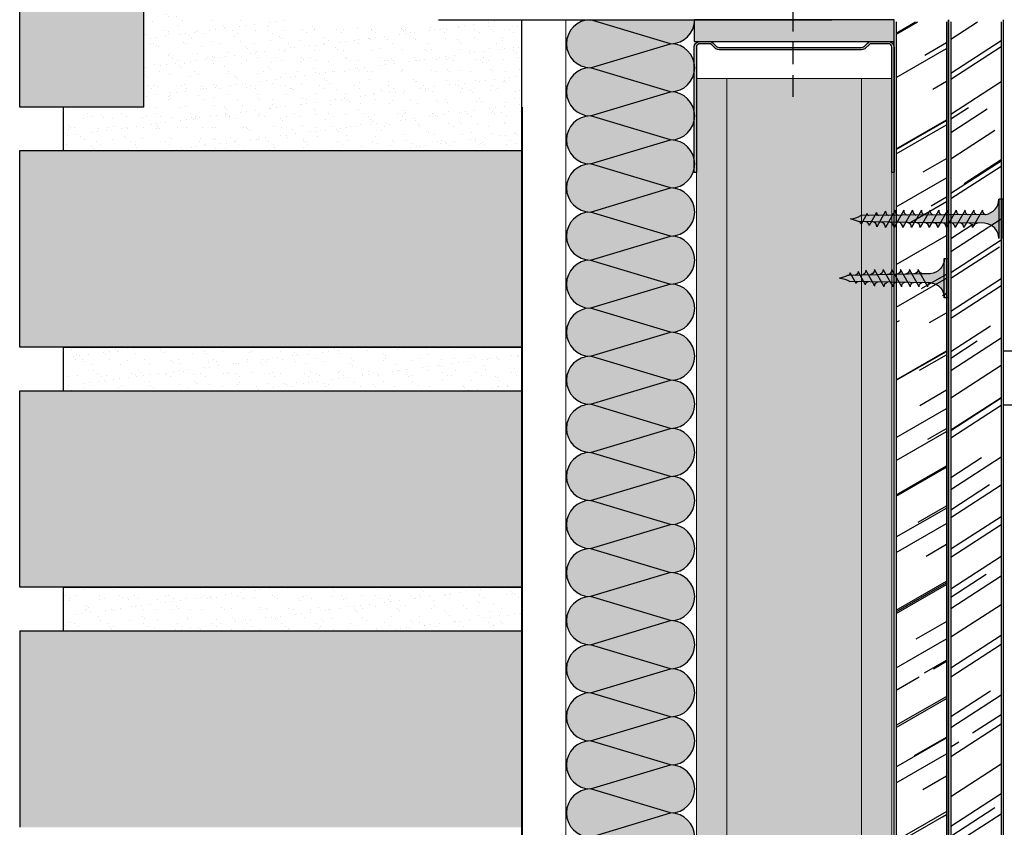
# Model space of a CAD drawing. Units: millimetres. Extents: x 1504 to 2113, y 917 to 2119.
# Drawn here: x 1551 to 1777, y 1183 to 1368 of the extents above; entities that cross this region are included whole.
import ezdxf

# ---------------------------------------------------------------- set-up
doc = ezdxf.new("R2010")
doc.units = ezdxf.units.MM
doc.linetypes.add('TRAZOS', pattern=[0.75, 0.5, -0.25])
doc.layers.add('Aislamiento', color=7, linetype='Continuous', lineweight=9, true_color=0xa7a8aa)
for name, color, linetype in [('Banda Estanca', 253, 'Continuous'), ('Elementos cerámicos', 31, 'Continuous'), ('Montante', 7, 'Continuous'), ('Placas', 5, 'Continuous'), ('Tornillos', 1, 'Continuous')]:
    doc.layers.add(name, color=color, linetype=linetype)
for name, color, linetype, lineweight in [('Cerámica', 31, 'Continuous', 0), ('Mortero', 251, 'Continuous', 0), ('Perfilería', 252, 'Continuous', 0)]:
    doc.layers.add(name, color=color, linetype=linetype, lineweight=lineweight)
pattern_1 = [(37.49999999999999, (312.7716447413891, -941.2805213425635), (-0.1600587828608741, 4.895834680205889), [0, -3.862142886956535, 0, -4.319501913043494, 0, -4.128935652173927]), (7.499999999999996, (312.7716447413891, -941.2805213425635), (4.49679639062574, 7.170744310381194), [0, -2.083524452173919, 0, -3.481010365217402, 0, -1.333963826086961]), (327.5, (309.6463580631294, -941.2805213425635), (7.912674980224142, 0.01437684568868668), [0, -1.270441739130439, 0, -4.57359026086958, 0, -5.971076173913064]), (317.5, (309.6463580631294, -941.2805213425635), (7.638220373253336, 2.230068638913933), [0, -0.6352208695652194, 0, -2.998242504347835, 0, -3.430192695652184])]

# ---------------------------------------------------------------- blocks, each defined once
blk = doc.blocks.new('R48')
blk.add_lwpolyline([(652.4419135704516, 1320.662498154139), (652.4419135704516, 1291.962498154139, 0.414213562373095), (653.7419135704515, 1290.662498154139), (655.8813039050101, 1290.662498154139, 0.1989123673796192), (656.800542720553, 1291.043259338597), (657.5754669610443, 1291.818183579089, -0.198912367379721), (658.1411523859937, 1292.052498154139), (690.8012375488539, 1292.05249815414, -0.1989123673796733), (691.3669229738031, 1291.818183579089), (692.1418472142952, 1291.043259338597, 0.1989123673796423), (693.0610860298376, 1290.662498154139), (696.9419135704514, 1290.662498154139, 0.4142135623731205), (698.2419135704515, 1291.962498154139), (698.2419135704515, 1320.662498154139), (697.7419135704515, 1320.662498154139), (697.7419135704513, 1291.962498154139, -0.414213562373095), (696.9419135704514, 1291.162498154139), (693.0610860298377, 1291.162498154139, -0.1989123673796423), (692.4954006048885, 1291.39681272919), (691.7204763643964, 1292.171736969682, 0.1989123673796569), (690.8012375488539, 1292.55249815414), (658.1411523859937, 1292.552498154139, 0.1989123673797062), (657.2219135704515, 1292.171736969682), (656.4469893299594, 1291.39681272919, -0.1989123673796536), (655.8813039050101, 1291.162498154139), (653.7419135704515, 1291.162498154139, -0.414213562373095), (652.9419135704516, 1291.962498154139), (652.9419135704516, 1320.662498154139)], format="xyb", close=True)
blk = doc.blocks.new('A$C1F0179A0')
h = blk.add_hatch(color=254)
h.paths.add_polyline_path([(0.9999994384668298, 9.000000010527856), (-5.615333975583781e-07, 9.000000010527856), (-5.615333975583781e-07, 4.50000001052787), (0.9999994384668298, 4.50000001052787)])
h.paths.add_polyline_path([(0.9999994384668298, 4.500000010527856), (-5.615333975583781e-07, 4.500000010527856), (-5.615333975583781e-07, 1.052785592037253e-08), (0.9999994384666024, 1.052785592037253e-08)])
h.paths.add_polyline_path([(6.434872799227378, 5.495330429657457), (5.857655138757764, 5.508894561120329), (4.250634763509197, 5.508894561120314, -0.3934789996797704), (0.9999994384668298, 9.000000010527856), (0.9999994384668298, 4.50000001052787), (5.874999438467057, 4.50000001052787)])
h.paths.add_polyline_path([(5.87499943846683, 4.500000010527856), (0.9999994384668298, 4.500000010527856), (0.9999994384668298, 1.052785592037253e-08, -0.3723240859704599), (3.993909112452229, 3.463217096116736, -0.07300346206432795), (4.124618699589519, 3.463133121702413), (5.301748829610233, 3.480887817004444)])
h.paths.add_polyline_path([(5.301748829610233, 3.480887817004458), (4.124618699589064, 3.463133121702413, -0.07300346206423955), (4.249790144464669, 3.425488565535346, -0.3299488757673471), (4.749999438467285, 2.500000010528311)], flags=17)
h.paths.add_polyline_path([(7.874999438467057, 4.500000010527856), (5.87499943846683, 4.500000010527856), (5.301748829610233, 3.480887817004444), (7.318862439737813, 3.511312012787073)])
h.paths.add_polyline_path([(7.318862439738041, 3.511312012787101), (6.046334351193764, 3.492118426709254, -0.3987215467502288), (6.749999438467057, 2.500000010527856)])
h.paths.add_polyline_path([(8.408781128659712, 5.44894523753733), (6.434872799227378, 5.495330429657471), (5.87499943846683, 4.50000001052787), (7.87499943846683, 4.50000001052787)])
h.paths.add_polyline_path([(6.999999438467057, 6.500000010527856), (6.434872799227378, 5.495330429657457), (7.999025965233614, 5.458574140609628, -0.4059140677378604)])
h.paths.add_polyline_path([(6.729230675881809, 6.018633321487684, -0.2709549842725493), (5.857655138757309, 5.508894561120329), (6.434872799227378, 5.495330429657486)])
h.paths.add_polyline_path([(8.999999438467057, 6.500000010527856), (8.408781128659712, 5.448945237537316), (9.997922153506806, 5.411601754740062, -0.3967027397307901)])
h.paths.add_polyline_path([(10.3826894580925, 5.402560045417189), (8.408781128659712, 5.44894523753733), (7.87499943846683, 4.500000010527856), (9.874999438467057, 4.500000010527842)])
h.paths.add_polyline_path([(9.874999438467285, 4.50000001052787), (7.87499943846683, 4.50000001052787), (7.318862439738041, 3.511312012787087), (9.335976049865394, 3.541736208569731)])
h.paths.add_polyline_path([(9.335976049865394, 3.541736208569759), (7.999673935916007, 3.521580716615588, -0.408487105138493), (8.74999943846683, 2.500000010527344)])
h.paths.add_polyline_path([(11.35308965999343, 3.572160404352374), (9.999219043495032, 3.551739926054125, -0.4006807254679698), (10.74999943846706, 2.500000010527856)])
h.paths.add_polyline_path([(11.87499943846706, 4.500000010527856), (9.874999438467057, 4.500000010527856), (9.335976049865621, 3.541736208569716), (11.3530896599932, 3.572160404352346)])
h.paths.add_polyline_path([(12.35659778752483, 5.356174853297048), (10.38268945809227, 5.402560045417175), (9.874999438467057, 4.500000010527856), (11.87499943846706, 4.500000010527856)])
h.paths.add_polyline_path([(10.99999943846706, 6.500000010527856), (10.38268945809227, 5.402560045417189), (11.99681834179205, 5.364629368870212, -0.3877158194936107)])
h.paths.add_polyline_path([(12.99999943846706, 6.500000010527856), (12.35659778752461, 5.356174853297048), (13.99571453007502, 5.317656983000418, -0.3789626208134799)])
h.paths.add_polyline_path([(14.33050611695762, 5.309789661176893), (12.35659778752461, 5.356174853297048), (11.87499943846706, 4.50000001052787), (13.87499943846706, 4.50000001052787)])
h.paths.add_polyline_path([(13.87499943846728, 4.500000010527856), (11.87499943846706, 4.500000010527842), (11.3530896599932, 3.572160404352388), (13.37020327012101, 3.602584600135032)])
h.paths.add_polyline_path([(13.37020327012101, 3.602584600135017), (11.99876415107451, 3.581899135492691, -0.3930991357937724), (12.74999943846706, 2.500000010527842)])
h.paths.add_polyline_path([(15.38731688024882, 3.633008795917647), (13.99830925865376, 3.612058344931242, -0.3857373195837792), (14.74999943846706, 2.500000010527827)])
h.paths.add_polyline_path([(15.87499943846706, 4.500000010527856), (13.87499943846706, 4.500000010527856), (13.37020327012124, 3.602584600135003), (15.38731688024882, 3.633008795917647)])
h.paths.add_polyline_path([(16.3044144463895, 5.263404469056766), (14.33050611695694, 5.309789661176907), (13.87499943846706, 4.500000010527856), (15.87499943846683, 4.50000001052787)])
h.paths.add_polyline_path([(14.99999943846706, 6.500000010527856), (14.33050611695694, 5.309789661176907), (15.99461071835867, 5.270684597130582, -0.3704492018519223)])
h.paths.add_polyline_path([(16.9999994384666, 6.500000010527856), (16.3044144463895, 5.263404469056795), (17.99350690664073, 5.223712211260832, -0.3621788864696073)])
h.paths.add_polyline_path([(18.35546945388296, 5.215206394631039), (16.30441444638927, 5.26340446905678), (15.8749994384666, 4.50000001052787), (17.95316586282502, 4.50000001052787)])
h.paths.add_polyline_path([(17.95316586282479, 4.500000010527842), (15.87499943846683, 4.500000010527842), (15.38731688024882, 3.633008795917647), (17.48326576959039, 3.664622066999428)])
h.paths.add_polyline_path([(17.48326576959016, 3.66462206699947), (16.26346397450652, 3.646223753467041, -0.4006783352935774), (16.93989475197441, 2.69862914679338)])
h.paths.add_polyline_path([(19.88453154471108, 4.500000010527856), (17.95316586282524, 4.500000010527856), (17.48326576959016, 3.664622066999456), (19.43115777112325, 3.694002190816249)])
h.paths.add_polyline_path([(20.2616388572103, 5.170413010526786), (18.35546945388319, 5.215206394631039), (17.95316586282502, 4.500000010527856), (19.88453154471131, 4.500000010527856)])
h.paths.add_polyline_path([(18.96707736488679, 6.302509347526438), (18.35546945388319, 5.215206394631025), (19.86283636392773, 5.179784535026201, -0.3674608586307097)])
h.paths.add_polyline_path([(19.43115777112348, 3.694002190816221), (18.47132775838554, 3.679525040853534, -0.4403306524855479), (19.03734854058007, 2.993896892072527)])
h.paths.add_polyline_path([(21.89238148418917, 4.500000010527856), (19.88453154471131, 4.500000010527842), (19.43115777112325, 3.694002190816249), (20.73314331279153, 3.713640084699364, -0.05689874955572946), (20.82610578542312, 3.715042240955484), (21.45618849113066, 3.724545800646666)])
h.paths.add_polyline_path([(22.24329471710325, 5.123845757931235), (20.26163885721053, 5.170413010526786), (19.88453154471085, 4.500000010527856), (21.89238148418895, 4.50000001052787)])
h.paths.add_polyline_path([(20.73860021179826, 6.018344307571624), (20.2616388572103, 5.170413010526786), (21.49187503618782, 5.141503490938589, -0.3831579124892033)])
h.paths.add_polyline_path([(22.57689957156026, 5.71692105474358), (22.24329471710348, 5.123845757931235), (23.16336945529838, 5.102224772366867, -0.4005166232181803)])
h.paths.add_polyline_path([(23.1922751126699, 5.101545513634051, -0.01174795951680247), (23.16336945529838, 5.102224772366867), (22.24329471710348, 5.12384575793125), (21.89238148418872, 4.50000001052787), (24.9999994384666, 4.50000001052787, -0.05664934274853064)])
h.paths.add_polyline_path([(24.99999943846819, 4.500000010527856), (21.89238148418895, 4.500000010527856), (21.45618849113066, 3.724545800646666), (22.6284793198738, 3.742227504596684, -0.09790037284862241)])
h.paths.add_polyline_path([(21.45618849113066, 3.724545800646652), (20.82610578542312, 3.715042240955484, -0.4224722193137575), (21.19230460406379, 3.255418890305435)])
for p, q in [((-5.615331701847026e-07, 9.000000010527856), (-5.615331701847026e-07, 1.052785592037253e-08)), ((0.9999994384668298, 9.000000010527856), (-5.615331701847026e-07, 9.000000010527856)), ((0.9999994384668298, 1.052785592037253e-08), (0.9999994384668298, 9.000000010527856)), ((4.250634763509197, 5.508894561120314), (5.857655138757536, 5.508894561120314)), ((4.749999438467057, 2.500000010527856), (6.999999438467057, 6.500000010527856)), ((6.749999438467057, 2.500000010527856), (8.999999438467057, 6.500000010527856)), ((8.749999438467057, 2.500000010527856), (10.99999943846706, 6.500000010527856)), ((10.74999943846706, 2.500000010527856), (12.99999943846706, 6.500000010527856)), ((12.74999943846706, 2.500000010527856), (14.99999943846706, 6.500000010527856)), ((14.74999943846706, 2.500000010527856), (16.9999994384666, 6.500000010527856)), ((16.93989475197441, 2.698629146793337), (18.96707736488679, 6.302509347526438)), ((19.0373485405803, 2.993896892073053), (20.73860021179826, 6.018344307571624)), ((21.19230460406379, 3.255418890305464), (22.57689957156026, 5.71692105474358)), ((-5.615331701847026e-07, 1.052785592037253e-08), (0.9999994384668298, 1.052785592037253e-08))]:
    blk.add_line(p, q)
for points in [[(5.857655138757536, 5.508894561120314), (23.1922751126699, 5.101545513634051)], [(4.124618699589291, 3.463133121702413), (22.6284793198738, 3.742227504596684)]]:
    blk.add_lwpolyline(points)
for centre, radius, start, end in [((4.49999943846683, 9.000000010527856), 3.5, 180, 265.9143832200222), ((5.857655138757536, 6.508894561120314), 1, 270, 330.6422464572059), ((8.035238194164094, 6.493201693349988), 1.035261077416514, 179.6237493226548, 267.9954513333078), ((10.07692106439868, 6.485716910311794), 1.077016339407616, 179.2401365506647, 265.7935895660245), ((12.12044804880202, 6.478445062656192), 1.120655925866318, 178.8978921411456, 263.6662917672114), ((14.16582760674987, 6.471362730965012), 1.166179836792947, 178.5928755116873, 261.6122174237015), ((16.21306667540398, 6.464448813291455), 1.213588072187066, 178.3213208404578, 259.6297552419261), ((18.26217092921752, 6.457684307289668), 1.262880632049178, 178.0798144714425, 257.7170841043873), ((20.07565723873131, 6.268282619922758), 1.109108112663318, 178.2315895026344, 258.9372065318258), ((21.60336001708401, 5.999259202723437), 0.8649703821894293, 178.7356969352182, 262.5946158685639), ((23.1922751126699, 5.71692105474358), 0.6153755411095154, 180, 270), ((26.74230678718709, 12.75286445196025), 8.4347736416613, 245.1098109284118, 258.079022414484), ((4.49999943846683, 1.052785592037253e-08), 3.5, 98.3139567195526, 180), ((4.05897786865421, 3.017946327969526), 0.45, 64.91089109731107, 98.31395671952625), ((3.874999438467057, 2.625000010527856), 0.8838834764831844, 351.8698976458467, 64.91089109731071), ((5.874999438467057, 2.625000010527856), 0.8838834764831844, 351.8698976458467, 78.82283817049914), ((7.853940197016527, 2.628204907093789), 0.9051843236006539, 351.8575888885629, 80.73511555512955), ((9.8237415371932, 2.632635228293282), 0.9357060439389737, 351.8509450291648, 79.19104345312162), ((11.7926477671956, 2.637012533680775), 0.967106330238287, 351.8553527428909, 77.6943396028288), ((13.76065943924664, 2.641340411475198), 0.9993851824984235, 351.8695505705634, 76.24350386347317), ((16.10535554559169, 2.818130738141605), 0.8430517880442854, 351.8509447510689, 79.19057116576197), ((18.44054500278526, 3.077658821861377), 0.6026529047522075, 352.0106704329302, 87.07212924381639), ((20.78576535550224, 3.307207832338804), 0.4098246638965423, 352.740206233265, 97.37722257209252), ((25.73075314308608, -1.87679579063763), 6.418529868012995, 96.53733591468355, 118.9031753379234)]:
    blk.add_arc(centre, radius, start, end)
blk = doc.blocks.new('A$C17BC34FF')
h = blk.add_hatch(color=254)
h.paths.add_polyline_path([(0.9999994384668298, 9.000000160225127), (-5.615333975583781e-07, 9.000000160225113), (-5.615333975583781e-07, 4.500000160225099), (0.9999994384666024, 4.500000160225099)])
h.paths.add_polyline_path([(0.9999994384668298, 4.500000160225099), (-5.615331701847026e-07, 4.500000160225113), (-5.615333975583781e-07, 1.602251131771482e-07), (0.9999994384666024, 1.602251131771482e-07)])
h.paths.add_polyline_path([(6.424403280911292, 5.476718102348087), (4.25063476350897, 5.508894710817543, -0.3934789996797552), (0.9999994384668298, 9.000000160225113), (0.9999994384668298, 4.500000160225099), (5.874999438467057, 4.500000160225113)])
h.paths.add_polyline_path([(5.874999438467057, 4.500000160225113), (0.9999994384668298, 4.500000160225127), (0.9999994384668298, 1.602251131771482e-07, -0.3723240859704599), (3.993909112452229, 3.463217245813993, -0.07300346206432795), (4.124618699589519, 3.46313327139967), (5.298225683634428, 3.474624596077945)])
h.paths.add_polyline_path([(5.298225683634655, 3.474624596077959), (4.124618699589064, 3.46313327139967, -0.07300346206425341), (4.249790144464669, 3.425488715232518, -0.3299488757673323), (4.749999438467285, 2.500000160225525)], flags=17)
h.paths.add_polyline_path([(7.874999438467057, 4.500000160225099), (5.874999438467285, 4.500000160225085), (5.298225683634655, 3.474624596077973), (7.309302080443558, 3.494315968183585)])
h.paths.add_polyline_path([(8.407888286921661, 5.447358113033431), (6.42440328091152, 5.476718102348073), (5.874999438467057, 4.500000160225113), (7.874999438467057, 4.500000160225113)])
h.paths.add_polyline_path([(6.715460181766275, 5.994152592756805, -0.2602972007546268), (5.857303108348788, 5.485112446119928), (6.42440328091152, 5.476718102348073)])
h.paths.add_polyline_path([(6.999999438467057, 6.500000160225056), (6.729230675877943, 6.018633471177822, -0.006862900923431368), (6.715460181765593, 5.994152592755654), (6.42440328091152, 5.476718102348073), (7.713691376309043, 5.457633771188682, -0.3157618359119649)])
h.paths.add_polyline_path([(7.309302080443786, 3.494315968183571), (6.089841777761876, 3.482375672615376, -0.3841770194562035), (6.749999438467057, 2.500000160225184)])
h.paths.add_polyline_path([(9.874999438466602, 4.500000160225113), (7.87499943846683, 4.500000160225099), (7.309302080443558, 3.494315968183571), (9.320378477252916, 3.514007340289197)])
h.paths.add_polyline_path([(10.39137329293158, 5.417998123718803), (8.407888286921434, 5.447358113033445), (7.87499943846683, 4.500000160225099), (9.87499943846683, 4.500000160225099)])
h.paths.add_polyline_path([(8.999999438467057, 6.500000160225198), (8.407888286921661, 5.447358113033445), (9.887697125048362, 5.425453651167857, -0.3671403333514457)])
h.paths.add_polyline_path([(9.320378477252689, 3.514007340289197), (7.992731036992609, 3.501007734797966, -0.4166472332508671), (8.749999438467057, 2.500000160225326)])
h.paths.add_polyline_path([(11.87499943846706, 4.500000160225099), (9.874999438467057, 4.500000160225085), (9.32037847725337, 3.514007340289197), (11.33145487406227, 3.533698712394809)])
h.paths.add_polyline_path([(12.3748582989424, 5.388638134404147), (10.39137329293203, 5.417998123718789), (9.87499943846683, 4.500000160225085), (11.87499943846683, 4.500000160225099)])
h.paths.add_polyline_path([(10.99999943846706, 6.500000160225341), (10.39137329293203, 5.417998123718803), (11.99766488392015, 5.394221435816078, -0.3933239779813277)])
h.paths.add_polyline_path([(11.33145487406205, 3.533698712394838), (10.00491588067348, 3.520709960215711, -0.4067756395475752), (10.74999943846706, 2.500000160225326)])
h.paths.add_polyline_path([(12.99999943846706, 6.500000160225341), (12.37485829894263, 5.388638134404133), (13.99681834179341, 5.364629518567568, -0.3877158194939568)])
h.paths.add_polyline_path([(14.36135345253456, 5.36462951856754), (13.99681834179432, 5.364629518567568), (12.37485829894263, 5.388638134404147), (11.87499943846706, 4.500000160225099), (13.87499943846683, 4.500000160225099)])
h.paths.add_polyline_path([(13.87499943846683, 4.500000160225127), (11.87499943846683, 4.500000160225127), (11.3314548740625, 3.533698712394838), (13.34253127087186, 3.553390084500435)])
h.paths.add_polyline_path([(13.34253127087163, 3.553390084500435), (12.0458587291921, 3.540693768459008, -0.3859645835997613), (12.74999943846706, 2.500000160225241)])
h.paths.add_polyline_path([(15.8749994384666, 4.500000160225113), (13.87499943846683, 4.500000160225113), (13.34253127087209, 3.553390084500435), (15.35360766768122, 3.573081456606047)])
h.paths.add_polyline_path([(16.36135345253433, 5.364629518567511), (14.36135345253456, 5.364629518567583), (13.87499943846706, 4.500000160225099), (15.87499943846683, 4.500000160225085)])
h.paths.add_polyline_path([(14.99999943846706, 6.500000160225227), (14.36135345253456, 5.36462951856754), (15.99681834179319, 5.364629518567497, -0.3877158194938957)])
h.paths.add_polyline_path([(15.35360766768122, 3.57308145660609), (13.99929951113563, 3.559820803804172, -0.3986634040094447), (14.74999943846706, 2.500000160225241)])
h.paths.add_polyline_path([(17.87499943846706, 4.500000160225127), (15.87499943846683, 4.500000160225113), (15.35360766768122, 3.573081456606062), (17.3646840644908, 3.592772828711674)])
h.paths.add_polyline_path([(18.35818698307867, 5.359000239534637), (17.99681834179455, 5.364629518567455), (16.36135345253456, 5.364629518567483), (15.87499943846706, 4.500000160225113), (17.87499943846728, 4.500000160225127)])
h.paths.add_polyline_path([(16.99999943846706, 6.500000160225227), (16.36135345253433, 5.364629518567483), (17.99681834179341, 5.364629518567455, -0.3877158194939568)])
h.paths.add_polyline_path([(17.36468406449103, 3.592772828711688), (16.04547527527689, 3.579855849926275, -0.3761365769679986), (16.74999943846683, 2.500000160224587)])
h.paths.add_polyline_path([(19.87499943846706, 4.500000160225113), (17.87499943846706, 4.500000160225113), (17.36468406449103, 3.592772828711688), (19.37576046130062, 3.6124642008173)])
h.paths.add_polyline_path([(20.34081433850952, 5.328115538078308), (18.35818698307867, 5.359000239534652), (17.87499943846706, 4.500000160225113), (19.87499943846728, 4.500000160225113)])
h.paths.add_polyline_path([(18.99999943846706, 6.500000160225113), (18.35818698307867, 5.359000239534637), (19.99670513377873, 5.333475955419146, -0.381783843644513)])
h.paths.add_polyline_path([(19.37576046130016, 3.612464200817314), (17.9989160572195, 3.598982885271411, -0.3889699382059507), (18.74999943846706, 2.500000160225085)])
h.paths.add_polyline_path([(21.87499943846706, 4.500000160225113), (19.87499943846728, 4.500000160225113), (19.37576046130016, 3.612464200817328), (21.38683685810952, 3.632155572922954)])
h.paths.add_polyline_path([(22.32344169394059, 5.297230836621978), (20.34081433850952, 5.328115538078322), (19.87499943846706, 4.500000160225113), (21.87499943846728, 4.500000160225113)])
h.paths.add_polyline_path([(20.99999943846706, 6.500000160225113), (20.34081433850952, 5.328115538078308), (21.99584792289897, 5.302333982097011, -0.3760826598130064)])
h.paths.add_polyline_path([(21.38683685810975, 3.632155572922926), (19.99856475580305, 3.618562363538274, -0.384234253297633), (20.74999943846728, 2.500000160225611)])
h.paths.add_polyline_path([(23.87499943846728, 4.500000160225113), (21.87499943846728, 4.500000160225127), (21.38683685810952, 3.63215557292294), (23.3979132549191, 3.651846945028538)])
h.paths.add_polyline_path([(24.30606904937122, 5.26634613516562), (22.32344169394037, 5.297230836621978), (21.87499943846683, 4.500000160225127), (23.87499943846706, 4.500000160225113)])
h.paths.add_polyline_path([(22.99999943846706, 6.500000160225113), (22.32344169394037, 5.297230836621978), (23.99499071201899, 5.271192008774889, -0.3704855693383718)])
h.paths.add_polyline_path([(23.3979132549191, 3.651846945028552), (21.99821345438704, 3.638141841805137, -0.3795891690293919), (22.74999943846706, 2.500000160225113)])
h.paths.add_polyline_path([(25.87499943846706, 4.500000160225085), (23.87499943846706, 4.500000160225085), (23.39791325491933, 3.651846945028538), (25.40898965172823, 3.67153831713415)])
h.paths.add_polyline_path([(26.28869640480161, 5.235461433709276), (24.30606904937099, 5.26634613516562), (23.87499943846683, 4.500000160225113), (25.87499943846683, 4.500000160225113)])
h.paths.add_polyline_path([(24.99999943846706, 6.500000160225113), (24.30606904937122, 5.266346135165648), (25.99413350113923, 5.240050035452754, -0.3649935539397513)])
h.paths.add_polyline_path([(25.40898965172846, 3.671538317134164), (23.99786215297013, 3.657721320071985, -0.3750331007812348), (24.74999943846706, 2.500000160225099)])
h.paths.add_polyline_path([(27.95316586282547, 4.500000160225099), (25.87499943846683, 4.500000160225099), (25.40898965172823, 3.671538317134164), (27.49866537406274, 3.691999291313877)])
h.paths.add_polyline_path([(28.34881120583714, 5.203369658912862), (26.28869640480184, 5.235461433709318), (25.87499943846683, 4.500000160225113), (27.95316586282524, 4.500000160225099)])
h.paths.add_polyline_path([(26.9999994384666, 6.500000160225113), (26.28869640480161, 5.23546143370929), (28.08353303439662, 5.207502072956956, -0.3828044247082537)])
h.paths.add_polyline_path([(27.49866537406297, 3.691999291313891), (26.26313422033877, 3.67990163866645, -0.3913477943010532), (26.93989475197463, 2.69862929649112)])
h.paths.add_polyline_path([(29.88453154471154, 4.500000160225099), (27.95316586282524, 4.500000160225099), (27.49866537406251, 3.691999291313891), (29.44072734228712, 3.711014911470897)])
h.paths.add_polyline_path([(30.26163885721053, 5.170413160224044), (29.86283636392841, 5.179784684723415), (28.34881120583691, 5.203369658912834), (27.95316586282502, 4.500000160225113), (29.88453154471108, 4.500000160225113)])
h.paths.add_polyline_path([(28.96707736488679, 6.302509497223696), (28.34881120583691, 5.203369658912848), (29.86283636392773, 5.179784684723472, -0.3674608586307147)])
h.paths.add_polyline_path([(29.44072734228689, 3.711014911470897), (28.47111238764933, 3.701520966386951, -0.4319713283083279), (29.03734854058007, 2.99389704176977)])
h.paths.add_polyline_path([(31.89238148418895, 4.500000160225099), (29.88453154471108, 4.500000160225127), (29.44072734228689, 3.711014911470926), (31.45969715309639, 3.730783571616143)])
h.paths.add_polyline_path([(32.24329471710325, 5.123845907628493), (30.26163885721053, 5.170413160224044), (29.88453154471108, 4.500000160225113), (31.89238148418895, 4.500000160225127)])
h.paths.add_polyline_path([(30.73860021179826, 6.018344457268881), (30.26163885721076, 5.17041316022403), (31.49187503618805, 5.141503640635847, -0.3831579124892689)])
h.paths.add_polyline_path([(31.45969715309639, 3.730783571616186), (30.81596808901531, 3.724480524871595, -0.4256733607547206), (31.19230460406379, 3.255419040002678)])
h.paths.add_polyline_path([(34.99999943846797, 4.500000160225113), (31.89238148418895, 4.500000160225099), (31.45969715309639, 3.730783571616172), (32.6284793198738, 3.742227654293941, -0.0979003728486137)])
h.paths.add_polyline_path([(33.19227511267013, 5.101545663331308, -0.01174795951670982), (33.16336945529883, 5.102224922064096), (32.24329471710348, 5.123845907628493), (31.89238148418895, 4.500000160225099), (34.99999943846683, 4.500000160225099, -0.05664934274853092)])
h.paths.add_polyline_path([(32.57689957156026, 5.716921204440837), (32.24329471710348, 5.123845907628493), (33.16336945529883, 5.102224922064096, -0.4005166232183983)])
for p, q in [((-5.615331701847026e-07, 9.000000160225113), (-5.615331701847026e-07, 1.602251131771482e-07)), ((0.9999994384668298, 1.602251131771482e-07), (0.9999994384668298, 9.000000160225113)), ((4.749999438467057, 2.500000160225056), (6.999999438467057, 6.500000160225056)), ((6.749999438467057, 2.500000160225198), (8.999999438467057, 6.500000160225198)), ((8.749999438467057, 2.500000160225341), (10.99999943846706, 6.500000160225341)), ((10.74999943846706, 2.500000160225341), (12.99999943846706, 6.500000160225341)), ((12.74999943846706, 2.500000160225227), (14.99999943846706, 6.500000160225227)), ((14.74999943846706, 2.500000160225227), (16.99999943846706, 6.500000160225227)), ((16.74999943846706, 2.500000160225113), (18.99999943846706, 6.500000160225113)), ((18.74999943846706, 2.500000160225113), (20.99999943846706, 6.500000160225113)), ((20.74999943846706, 2.500000160225113), (22.99999943846706, 6.500000160225113)), ((22.74999943846706, 2.500000160225113), (24.99999943846706, 6.500000160225113)), ((24.74999943846706, 2.500000160225113), (26.9999994384666, 6.500000160225113)), ((26.93989475197441, 2.698629296490594), (28.96707736488679, 6.302509497223696)), ((29.0373485405803, 2.99389704177031), (30.73860021179826, 6.018344457268881)), ((31.19230460406379, 3.255419040002721), (32.57689957156026, 5.716921204440837)), ((-5.615331701847026e-07, 1.602251131771482e-07), (0.9999994384668298, 1.602251131771482e-07))]:
    blk.add_line(p, q)
for points in [[(4.25063476350897, 5.508894710817543), (13.99681834179341, 5.364629518567568), (17.99681834179341, 5.364629518567455), (29.86283636392773, 5.179784684723472), (33.16336945529883, 5.102224922064096)], [(4.124618699589291, 3.46313327139967), (32.6284793198738, 3.742227654293941)]]:
    blk.add_lwpolyline(points)
for centre, radius, start, end in [((4.49999943846683, 9.000000160225113), 3.5, 180, 265.9143832200222), ((5.83060425186477, 6.507997444005525), 1.023233378969321, 271.495167631473, 331.4286646274499), ((8.09983947896194, 6.487533367467393), 1.099910694373615, 179.3505746351912, 249.4470883513396), ((10.07692106439868, 6.485717060009137), 1.077016339407616, 179.2401365506647, 259.881026861185), ((12.09294201691614, 6.483133838411675), 1.093072711487416, 179.1158800351955, 264.9994965066844), ((14.12044804880202, 6.478445212353677), 1.120655925866318, 178.8978921411456, 263.6662917672114), ((16.12044804880202, 6.478445212353591), 1.120655925866318, 178.8978921411473, 263.6662917672114), ((18.12044804880202, 6.478445212353563), 1.120655925866318, 178.8978921411456, 263.6662917672114), ((20.15087656960577, 6.474270140737417), 1.151164716659138, 178.7192586096762, 262.3034521097443), ((22.18146388279752, 6.469524503937464), 1.181857435921627, 178.5223936519949, 260.964033370489), ((24.2128687473737, 6.464848883448951), 1.213378577669262, 178.3399232052175, 259.655686551627), ((26.24509282972826, 6.460237733686398), 1.245728141901988, 178.1708639505972, 258.3778888827845), ((28.26217092921752, 6.457684456986925), 1.262880632049178, 178.0798144714425, 261.8680826437163), ((30.07565723873131, 6.268282769620015), 1.109108112663318, 178.2315895026344, 258.9372065317863), ((31.60336001708401, 5.999259352420694), 0.8649703821894293, 178.7356969352182, 262.5946158686032), ((33.1922751126699, 5.716921204440837), 0.6153755411095154, 180, 270), ((36.74230678718709, 12.75286460165751), 8.4347736416613, 245.1098109284118, 258.079022414484), ((4.49999943846683, 1.602251131771482e-07), 3.5, 98.3139567195526, 180), ((4.05897786865421, 3.017946477666783), 0.45, 64.91089109731107, 98.31395671952625), ((3.874999438467057, 2.625000160225056), 0.8838834764831844, 351.8698976458467, 64.91089109731071), ((5.874999438467057, 2.625000160225198), 0.8838834764831844, 351.8698976458467, 75.93240963731806), ((7.874999438467057, 2.625000160225341), 0.8838834764831844, 351.8698976458467, 82.34556244874693), ((9.853940197016527, 2.628205056791273), 0.9051843236006539, 351.8575888885629, 80.39876560030437), ((11.82426059597287, 2.63219877862042), 0.9351304075946101, 351.8729174956316, 76.29220627385385), ((13.81566871565587, 2.633969133058571), 0.9438864260444052, 351.8402630066413, 78.78170582289933), ((15.78155221242537, 2.637913803176559), 0.9782178706913786, 351.8951759247691, 74.34764118117741), ((17.77498387429046, 2.63979002912501), 0.9849855622462994, 351.8409941760532, 76.8591507327844), ((19.75394294930379, 2.642545966058208), 1.006204669222345, 351.8556911415771, 75.92963296100572), ((21.73252518313643, 2.645282109705363), 1.027794096648441, 351.8738443096964, 75.01872212762159), ((23.71073074931178, 2.647999233987775), 1.0497538445241, 351.8951780720381, 74.12600974066471), ((26.07066478101524, 2.823150870000575), 0.8781038461839719, 351.8475570694217, 77.33868103269005), ((28.42111700929149, 3.081153741336834), 0.6223785277252997, 351.940652048202, 85.39249227896), ((30.77857103846623, 3.308974655093522), 0.4171854110702045, 352.62437797381, 84.85702721693369), ((35.73075314308608, -1.876795640940372), 6.418529868012995, 96.53733591468355, 118.9031753379234)]:
    blk.add_arc(centre, radius, start, end)
blk = doc.blocks.new('A$C3C1A174B')
at = {"layer": 'Banda Estanca'}
for p, q in [((7.499999508299311, 7.49999939727627), (-4.917005753668491e-07, 32.49999939727616)), ((14.99999950829942, 32.49999939727627), (7.499999508299311, 7.49999939727627)), ((14.99999950829942, 32.49999939727616), (22.49999950829931, 7.49999939727627)), ((22.49999950829931, 7.49999939727627), (29.99999950829942, 32.49999939727616)), ((29.99999950829942, 32.49999939727616), (37.49999950829931, 7.49999939727627)), ((37.49999950829931, 7.49999939727627), (44.99999950829942, 32.49999939727616)), ((44.99999950829942, 32.49999939727616), (52.49999950829931, 7.49999939727627)), ((52.49999950829931, 7.49999939727627), (59.99999950829942, 32.49999939727616)), ((59.99999950829942, 32.49999939727616), (67.49999950829931, 7.49999939727627)), ((67.49999950829931, 7.49999939727627), (74.99999950829942, 32.49999939727616)), ((74.99999950829942, 32.49999939727616), (82.49999950829931, 7.49999939727627)), ((82.49999950829931, 7.49999939727627), (89.99999950829942, 32.49999939727616))]:
    blk.add_line(p, q, dxfattribs=at)
for centre, start, end in [((7.499999508299425, 32.49999939727616), 0, 179.9999999999968), ((22.49999950829942, 32.49999939727616), 0, 180), ((37.49999950829942, 32.49999939727616), 0, 180), ((52.49999950829942, 32.49999939727616), 0, 180), ((67.49999950829942, 32.49999939727616), 0, 180), ((82.49999950829942, 32.49999939727616), 3.256887993818641e-12, 180), ((-4.917006890536868e-07, 7.49999939727627), 270, 0), ((14.99999950829931, 7.49999939727627), 180, 0), ((29.99999950829931, 7.49999939727627), 180, 0), ((44.99999950829931, 7.49999939727627), 180, 0), ((59.99999950829931, 7.49999939727627), 180, 0), ((74.99999950829931, 7.49999939727627), 180, 0), ((89.99999950829931, 7.49999939727627), 180, 270)]:
    blk.add_arc(centre, 7.5, start, end, dxfattribs=at)

msp = doc.modelspace()

# ---------------------------------------------------------------- hatches: boundary and pattern name
at = {"layer": 'Aislamiento', "true_color": 0xf8f6b0, "transparency": 33554559}
h = msp.add_hatch(color=51, dxfattribs=at)
h.dxf.hatch_style = 1
h.paths.add_polyline_path([(1682.279074479397, 1312.996832400535, 1), (1682.279074479397, 1301.979861413897), (1700.640692790459, 1307.488346907215)])
h.paths.add_polyline_path([(1682.279074479397, 1324.013803387172, 1), (1682.279074479397, 1312.996832400535), (1700.640692790459, 1318.505317893854)])
h.paths.add_polyline_path([(1682.279074479397, 1335.03077437381, 1), (1682.279074479397, 1324.013803387172), (1700.640692790459, 1329.522288880491)])
h.paths.add_polyline_path([(1682.279074479397, 1346.047745360448, 1), (1682.279074479397, 1335.03077437381), (1700.640692790459, 1340.539259867129)])
h.paths.add_polyline_path([(1682.279074479397, 1357.064716347086, 1), (1682.279074479397, 1346.047745360448), (1700.640692790459, 1351.556230853767)])
h.paths.add_polyline_path([(1682.279074479397, 1368.081687333724, 1), (1682.279074479397, 1357.064716347086), (1700.640692790459, 1362.573201840404)])
h.paths.add_polyline_path([(1682.279074479397, 1357.064716347086), (1700.640692790459, 1351.556230853767, 1), (1700.640692790459, 1362.573201840405)])
h.paths.add_polyline_path([(1682.279074479397, 1346.047745360448), (1700.640692790459, 1340.539259867129, 1), (1700.640692790459, 1351.556230853767)])
h.paths.add_polyline_path([(1682.279074479397, 1335.03077437381), (1700.640692790459, 1329.522288880491, 1), (1700.640692790459, 1340.539259867129)])
h.paths.add_polyline_path([(1682.279074479397, 1324.013803387172), (1700.640692790459, 1318.505317893854, 1), (1700.640692790459, 1329.522288880491)])
h.paths.add_polyline_path([(1700.640692790459, 1318.505317893854), (1682.279074479397, 1312.996832400535), (1700.640692790459, 1307.488346907216, 1)])
h.paths.add_polyline_path([(1682.279074479397, 1301.979861413897), (1706.149178283778, 1301.979861413897, 0.4142135623730817), (1700.640692790459, 1307.488346907216)])
h.paths.add_polyline_path([(1682.279074479397, 1368.081687333724), (1700.640692790459, 1362.573201840405, 0.4142135623730994), (1706.149178283778, 1368.081687333724)])
h = msp.add_hatch(color=51, dxfattribs=at)
h.dxf.hatch_style = 1
h.paths.add_polyline_path([(1682.279074479397, 1246.895006480708, 1), (1682.279074479397, 1235.87803549407), (1700.640692790459, 1241.386520987389)])
h.paths.add_polyline_path([(1682.279074479397, 1257.911977467346, 1), (1682.279074479397, 1246.895006480708), (1700.640692790459, 1252.403491974027)])
h.paths.add_polyline_path([(1682.279074479397, 1268.928948453983, 1), (1682.279074479397, 1257.911977467346), (1700.640692790459, 1263.420462960665)])
h.paths.add_polyline_path([(1682.279074479397, 1279.945919440622, 1), (1682.279074479397, 1268.928948453983), (1700.640692790459, 1274.437433947302)])
h.paths.add_polyline_path([(1682.279074479397, 1290.962890427259, 1), (1682.279074479397, 1279.945919440622), (1700.640692790459, 1285.45440493394)])
h.paths.add_polyline_path([(1682.279074479397, 1301.979861413897, 1), (1682.279074479397, 1290.962890427259), (1700.640692790459, 1296.471375920578)])
h.paths.add_polyline_path([(1682.279074479397, 1290.96289042726), (1700.640692790459, 1285.45440493394, 1), (1700.640692790459, 1296.471375920578)])
h.paths.add_polyline_path([(1682.279074479397, 1279.945919440622), (1700.640692790459, 1274.437433947303, 1), (1700.640692790459, 1285.45440493394)])
h.paths.add_polyline_path([(1682.279074479397, 1268.928948453983), (1700.640692790459, 1263.420462960665, 1), (1700.640692790459, 1274.437433947303)])
h.paths.add_polyline_path([(1682.279074479397, 1257.911977467346), (1700.640692790459, 1252.403491974027, 1), (1700.640692790459, 1263.420462960665)])
h.paths.add_polyline_path([(1700.640692790459, 1252.403491974027), (1682.279074479397, 1246.895006480708), (1700.640692790459, 1241.386520987389, 1)])
h.paths.add_polyline_path([(1682.279074479397, 1235.87803549407), (1706.149178283778, 1235.87803549407, 0.4142135623730817), (1700.640692790459, 1241.386520987389)])
h.paths.add_polyline_path([(1682.279074479397, 1301.979861413897), (1700.640692790459, 1296.471375920578, 0.4142135623730994), (1706.149178283778, 1301.979861413897)])
h = msp.add_hatch(color=51, dxfattribs=at)
h.dxf.hatch_style = 1
h.paths.add_polyline_path([(1682.279074479397, 1180.793180560881, 1), (1682.279074479397, 1169.776209574243), (1700.640692790459, 1175.284695067562)])
h.paths.add_polyline_path([(1682.279074479397, 1191.810151547519, 1), (1682.279074479397, 1180.793180560881), (1700.640692790459, 1186.3016660542)])
h.paths.add_polyline_path([(1682.279074479397, 1202.827122534157, 1), (1682.279074479397, 1191.810151547519), (1700.640692790459, 1197.318637040838)])
h.paths.add_polyline_path([(1682.279074479397, 1213.844093520795, 1), (1682.279074479397, 1202.827122534157), (1700.640692790459, 1208.335608027475)])
h.paths.add_polyline_path([(1682.279074479397, 1224.861064507433, 1), (1682.279074479397, 1213.844093520795), (1700.640692790459, 1219.352579014113)])
h.paths.add_polyline_path([(1682.279074479397, 1235.87803549407, 1), (1682.279074479397, 1224.861064507433), (1700.640692790459, 1230.369550000751)])
h.paths.add_polyline_path([(1682.279074479397, 1224.861064507433), (1700.640692790459, 1219.352579014114, 1), (1700.640692790459, 1230.369550000751)])
h.paths.add_polyline_path([(1682.279074479397, 1213.844093520795), (1700.640692790459, 1208.335608027476, 1), (1700.640692790459, 1219.352579014114)])
h.paths.add_polyline_path([(1682.279074479397, 1202.827122534157), (1700.640692790459, 1197.318637040838, 1), (1700.640692790459, 1208.335608027476)])
h.paths.add_polyline_path([(1682.279074479397, 1191.810151547519), (1700.640692790459, 1186.3016660542, 1), (1700.640692790459, 1197.318637040838)])
h.paths.add_polyline_path([(1700.640692790459, 1186.3016660542), (1682.279074479397, 1180.793180560881), (1700.640692790459, 1175.284695067562, 1)])
h.paths.add_polyline_path([(1682.279074479397, 1169.776209574243), (1706.149178283778, 1169.776209574243, 0.4142135623730817), (1700.640692790459, 1175.284695067562)])
h.paths.add_polyline_path([(1682.279074479397, 1235.87803549407), (1700.640692790459, 1230.369550000751, 0.4142135623730994), (1706.149178283778, 1235.87803549407)])
at = {"layer": 'Banda Estanca'}
msp.add_hatch(color=256, dxfattribs=at).paths.add_polyline_path([(1751.838200054823, 1363.080139899124), (1751.838200054823, 1368.080139899124), (1706.038200054822, 1368.080139899124), (1706.038200054822, 1363.080139899124)])
at = {"layer": 'Elementos cerámicos', "linetype": 'Continuous', "true_color": 0xe2d0a6}
for points in [[(1579.904521447555, 1393.090394949244), (1551.494643186566, 1393.09039494924), (1551.494643186394, 1348.074742775327), (1579.904521447555, 1348.074742775327)], [(1666.592454988551, 1293.055612340543), (1666.592454988551, 1338.071264514462), (1551.494643186232, 1338.071264514462), (1551.494643186232, 1293.055612340543)]]:
    msp.add_hatch(color=9, dxfattribs=at).paths.add_polyline_path(points)
h = msp.add_hatch(color=9, dxfattribs=at)
h.paths.add_polyline_path([(1551.494643186232, 1228.033003644079), (1551.494643186232, 1183.017351470979), (1666.592454988551, 1183.017351470979), (1666.592454988551, 1228.033003644079)])
h.paths.add_polyline_path([(1551.494643186395, 1283.052134079672), (1551.494643186232, 1238.036481905761), (1666.592454988551, 1238.036481905761), (1666.592454988551, 1283.052134079672)])
at = {"layer": 'Montante'}
h = msp.add_hatch(color=256, dxfattribs=at)
edge = h.paths.add_edge_path()
edge.add_line((1706.038200054822, 1333.080139899125), (1706.038200054822, 1361.780139899125))
edge.add_arc((1707.338200054822, 1361.780139899125), 1.299999999999727, 90, 180.00000000001, ccw=False)
edge.add_line((1707.338200054822, 1363.080139899125), (1709.477590389381, 1363.080139899125))
edge.add_arc((1709.477590389381, 1361.780139899124), 1.300000000000864, 45, 89.99999999999, ccw=False)
edge.add_line((1710.396829204924, 1362.699378714667), (1711.171753445415, 1361.924454474176))
edge.add_arc((1711.737438870364, 1362.490139899125), 0.7999999999998778, 225, 270.0000000000163)
edge.add_line((1711.737438870364, 1361.690139899125), (1744.397524033225, 1361.690139899125))
edge.add_arc((1744.397524033225, 1362.490139899125), 0.7999999999999545, 270, 315)
edge.add_line((1744.963209458174, 1361.924454474175), (1745.738133698666, 1362.699378714668))
edge.add_arc((1746.657372514208, 1361.780139899125), 1.299999999999962, 90, 135, ccw=False)
edge.add_line((1746.657372514208, 1363.080139899125), (1750.538200054822, 1363.080139899125))
edge.add_arc((1750.538200054822, 1361.780139899125), 1.299999999999955, 0, 90, ccw=False)
edge.add_line((1751.838200054822, 1361.780139899125), (1751.838200054822, 1333.080139899125))
edge.add_line((1751.838200054822, 1333.080139899125), (1751.338200054822, 1333.080139899125))
edge.add_line((1751.338200054822, 1333.080139899125), (1751.338200054822, 1361.780139899125))
edge.add_arc((1750.538200054822, 1361.780139899125), 0.8000000000001819, 0, 89.99999999998371)
edge.add_line((1750.538200054822, 1362.580139899125), (1746.657372514208, 1362.580139899125))
edge.add_arc((1746.657372514209, 1361.780139899125), 0.7999999999999545, 90.00000000001629, 135.0000000000115)
edge.add_line((1746.091687089259, 1362.345825324074), (1745.316762848767, 1361.570901083582))
edge.add_arc((1744.397524033224, 1362.490139899124), 1.300000000000123, 270.00000000002007, 315.00000000002126, ccw=False)
edge.add_line((1744.397524033225, 1361.190139899124), (1711.737438870364, 1361.190139899125))
edge.add_arc((1711.737438870364, 1362.490139899124), 1.299999999999272, 224.9999999999858, 270, ccw=False)
edge.add_line((1710.818200054822, 1361.570901083582), (1710.04327581433, 1362.345825324074))
edge.add_arc((1709.477590389381, 1361.780139899125), 0.7999999999998778, 45.00000000002304, 90.00000000001629)
edge.add_line((1709.477590389381, 1362.580139899125), (1707.338200054822, 1362.580139899125))
edge.add_arc((1707.338200054822, 1361.780139899125), 0.7999999999997272, 90, 180.0000000000163)
edge.add_line((1706.538200054822, 1361.780139899125), (1706.538200054822, 1333.080139899125))
edge.add_line((1706.538200054822, 1333.080139899125), (1706.038200054822, 1333.080139899125))
at = {"layer": 'Mortero', "linetype": 'Continuous'}
h = msp.add_hatch(dxfattribs=at)
h.set_pattern_fill('AR-SAND', color=256, scale=0.100034782608696, style=0)
h.set_pattern_definition(pattern_1)
h.paths.add_polyline_path([(1666.595575418822, 1368.081687334838), (1589.907999708428, 1368.081687334834), (1589.907999708428, 1417.346728863565), (1579.904521447561, 1419.496460747277), (1579.904521447561, 1403.093873210114), (1561.498121447345, 1403.09387321011), (1561.49812144751, 1393.09039494924), (1579.904521447561, 1393.090394949244), (1579.904521447561, 1348.074742775332), (1561.498121447263, 1348.074742775325), (1561.498121447263, 1345.712204577979), (1627.073973907023, 1338.071264514458), (1666.592454988551, 1338.071264514458), (1666.592454988551, 1348.074742775332), (1666.592455231645, 1348.074742775332)])
h = msp.add_hatch(dxfattribs=at)
h.set_pattern_fill('AR-SAND', color=256, scale=0.100034782608696, style=0)
h.set_pattern_definition(pattern_1)
h.paths.add_polyline_path([(1561.498121447263, 1345.712204577979), (1561.498121447263, 1338.071264514462), (1627.073973907016, 1338.071264514462)])
h = msp.add_hatch(dxfattribs=at)
h.set_pattern_fill('AR-SAND', color=256, scale=0.100034782608696, style=0)
h.set_pattern_definition([(37.49999999999999, (312.7716447412108, -1656.529305588392), (-0.1600587828608741, 4.895834680205889), [0, -3.862142886956535, 0, -4.319501913043494, 0, -4.128935652173927]), (7.499999999999996, (312.7716447412108, -1656.529305588392), (4.49679639062574, 7.170744310381194), [0, -2.083524452173919, 0, -3.481010365217402, 0, -1.333963826086961]), (327.5, (309.646358062942, -1656.529305588392), (7.912674980224142, 0.01437684568868668), [0, -1.270441739130439, 0, -4.57359026086958, 0, -5.971076173913064]), (317.5, (309.646358062942, -1656.529305588392), (7.638220373253336, 2.230068638913933), [0, -0.6352208695652194, 0, -2.998242504347835, 0, -3.430192695652184])])
h.paths.add_polyline_path([(1666.534643186314, 1283.052222673369), (1666.534643186314, 1293.055523746857), (1561.498121447188, 1293.055346559466), (1561.498121447188, 1283.052222673369)])
h.paths.add_polyline_path([(1561.498121447345, 1238.036216124688), (1561.498121447188, 1228.033092238587), (1666.534643186314, 1228.033092238587), (1666.534643186314, 1238.036393312071)])
at = {"layer": 'Perfilería'}
h = msp.add_hatch(color=254, dxfattribs=at)
edge = h.paths.add_edge_path(flags=16)
edge.add_arc((1724.688200054824, 1133.481729689762), 1.75, 292.8148872226973, 472.8148872226973)
edge.add_arc((1729.438200054826, 1122.190139899127), 14.00000000000273, 112.8148872226973, 180)
edge.add_line((1715.438200054824, 1122.190139899128), (1715.438200054824, 1086.981729689763))
edge.add_arc((1717.188200054824, 1086.981729689762), 1.75, 180, 360)
edge.add_line((1718.938200054824, 1086.981729689763), (1718.938200054824, 1122.190139899128))
edge.add_arc((1729.438200054826, 1122.190139899127), 10.50000000000273, 112.81488722269731, 180, ccw=False)
edge = h.paths.add_edge_path(flags=16)
edge.add_arc((1733.188200054824, 1133.481729689762), 1.75, 67.18511277730268, 247.1851127773027)
edge.add_arc((1728.43820005482, 1122.190139899127), 10.50000000000273, 0, 67.18511277730272, ccw=False)
edge.add_line((1738.938200054824, 1122.190139899128), (1738.938200054824, 1086.981729689763))
edge.add_arc((1740.688200054824, 1086.981729689762), 1.75, 180, 360)
edge.add_line((1742.438200054824, 1086.981729689763), (1742.438200054824, 1122.190139899128))
edge.add_arc((1728.43820005482, 1122.190139899127), 14.00000000000273, 0, 67.18511277730268)
edge = h.paths.add_edge_path(flags=16)
edge.add_arc((1724.688200054824, 1073.481729689762), 1.75, 292.8148872226973, 472.8148872226973)
edge.add_arc((1729.438200054826, 1062.190139899127), 14.00000000000273, 112.8148872226973, 180)
edge.add_line((1715.438200054824, 1062.190139899128), (1715.438200054824, 1026.981729689763))
edge.add_arc((1717.188200054824, 1026.981729689762), 1.75, 180, 360)
edge.add_line((1718.938200054824, 1026.981729689763), (1718.938200054824, 1062.190139899128))
edge.add_arc((1729.438200054826, 1062.190139899127), 10.50000000000273, 112.81488722269731, 180, ccw=False)
edge = h.paths.add_edge_path(flags=16)
edge.add_arc((1733.188200054824, 1073.481729689762), 1.75, 67.18511277730268, 247.1851127773027)
edge.add_arc((1728.43820005482, 1062.190139899127), 10.50000000000273, 0, 67.18511277730272, ccw=False)
edge.add_line((1738.938200054824, 1062.190139899128), (1738.938200054824, 1026.981729689763))
edge.add_arc((1740.688200054824, 1026.981729689762), 1.75, 180, 360)
edge.add_line((1742.438200054824, 1026.981729689763), (1742.438200054824, 1062.190139899128))
edge.add_arc((1728.43820005482, 1062.190139899127), 14.00000000000273, 0, 67.18511277730268)
h.paths.add_polyline_path([(1751.338200054823, 1354.596585296028), (1706.538200054822, 1354.596585296028), (1706.538200054823, 917.0801398991262), (1751.338200054823, 917.0801398991262)])
at = {"layer": 'Placas'}
h = msp.add_hatch(dxfattribs=at)
h.set_pattern_fill('AR-RROOF', color=253, scale=0.45, angle=30, style=0)
h.set_pattern_definition([(30, (-2651.498782701769, -755.4570553606063), (16.0620748035635, 22.47167036525613), [171.45, -22.86, 57.15, -11.43]), (30, (-2641.191051115978, -742.9067701779783), (-17.49962036525613, 7.450231585790658), [34.29, -3.7719, 68.58, -8.5725]), (30, (-2651.407197519141, -744.1856855501386), (47.6440358993319, 36.35010914472161), [91.44, -16.002, 45.72, -11.43])])
h.paths.add_polyline_path([(1763.838200054823, 1367.580139899125), (1752.338200054823, 1367.580139899125), (1752.338200054823, 917.0801398991262), (1763.838200054823, 917.0801398991262)])
h = msp.add_hatch(dxfattribs=at)
h.set_pattern_fill('AR-RROOF', color=253, scale=0.45, angle=33, style=0)
h.set_pattern_definition([(33, (-2661.496967191925, -755.4585787725296), (14.86398593133387, 23.28149776610407), [171.45, -22.86, 57.15, -11.43]), (33, (-2651.860193170186, -742.3860283303266), (-17.86555273801114, 6.524161936627781), [34.29, -3.7719, 68.58, -8.5725]), (33, (-2661.995405440805, -744.1978627845449), (45.67632368235565, 38.79378876153601), [91.44, -16.002, 45.72, -11.43])])
h.paths.add_polyline_path([(1776.338200054823, 1367.577138283595), (1764.838200054823, 1367.577138283595), (1764.838200054823, 917.077138283596), (1776.338200054823, 917.077138283596)])

# ---------------------------------------------------------------- linework, layer by layer
for p, q in [((1551.494643186394, 1348.074742775327), (1551.494643186566, 1393.09039494924)), ((1647.427999460648, 1368.081699295915), (1647.504702192589, 1368.081687333724)), ((1666.574030532965, 917.0801398991262), (1666.574030532956, 1368.08793475318)), ((1579.904521447555, 1348.074742775327), (1551.494643186394, 1348.074742775327)), ((1666.619180207057, 1348.074730812062), (1666.555216070265, 917.0801398991262)), ((1551.49464318623, 1293.055612340544), (1551.49464318623, 1338.071264514457)), ((1666.534643186229, 1293.055612340544), (1551.49464318623, 1293.055612340544)), ((1551.494643186394, 1283.052134079674), (1666.534643186393, 1283.052134079674)), ((1551.49464318623, 1238.036481905761), (1551.494643186394, 1283.052134079674)), ((1666.534643186229, 1238.036481905761), (1551.49464318623, 1238.036481905761)), ((1551.49464318623, 1228.033003644892), (1551.49464318623, 1183.017351470978)), ((1551.49464318623, 1228.033003644082), (1666.534643186393, 1228.033003644082))]:
    msp.add_line(p, q)
at = {"linetype": 'Continuous'}
for p, q in [((1579.904521447555, 1348.074742775327), (1579.904521447555, 1393.090394949244)), ((1647.504702192589, 1368.081687333724), (1737.536006783881, 1368.081687333724)), ((1561.498121447263, 1338.071262704461), (1561.498121447263, 1348.074742775327)), ((1551.49464318623, 1338.071264514457), (1666.534643186393, 1338.071264514457)), ((1561.498121447263, 1283.052132269678), (1561.498121447263, 1293.055612340544)), ((1561.498121447263, 1293.055435153159), (1666.534643186229, 1293.055612340544)), ((1666.542477722893, 1293.055612339434), (1666.542477723056, 1283.052134078564)), ((1561.498121447254, 1228.033001834086), (1561.498121447263, 1238.036481905761)), ((1561.498121447254, 1238.036304717567), (1666.534643186229, 1238.036481904951)), ((1666.542477722884, 1238.036481903841), (1666.542477723047, 1228.033003642972))]:
    msp.add_line(p, q, dxfattribs=at)
at = {"linetype": 'TRAZOS', "ltscale": 10}
msp.add_lwpolyline([(1728.666329005566, 1377.90290705694), (1728.666329005566, 1349.545762012131)], dxfattribs=at)
at = {"layer": 'Banda Estanca'}
msp.add_lwpolyline([(1751.838200054823, 1368.080139899124), (1706.038200054822, 1368.080139899124), (1706.038200054822, 1363.080139899124), (1751.838200054823, 1363.080139899124)], close=True, dxfattribs=at)
at = {"layer": 'Cerámica', "color": 7}
msp.add_lwpolyline([(1676.611209586144, 917.0801398991259), (1676.611209586144, 1368.083247428206)], dxfattribs=at)
at = {"layer": 'Perfilería'}
for p, q in [((1706.538200054822, 1361.190139899124), (1706.538200054831, 917.0801398991262)), ((1751.338200054823, 1361.190139899124), (1751.338200054823, 917.0801398991262)), ((1751.338200054823, 1354.596585296028), (1706.538200054822, 1354.596585296028)), ((1713.538200054822, 1354.596585296028), (1713.538200054832, 917.0801398991262)), ((1744.338200054823, 1354.596585296028), (1744.338200054823, 917.0801398991262))]:
    msp.add_line(p, q, dxfattribs=at)
at = {"layer": 'Placas'}
for p, q in [((1751.838200054812, 917.0801398991257), (1751.838200054823, 1368.080139899125)), ((1752.338200054823, 1367.580139899125), (1752.338200054823, 917.0801398991262)), ((1763.838200054823, 1367.580139899125), (1763.838200054823, 917.0801398991262)), ((1764.338200054823, 1368.080139899125), (1764.338200054823, 917.0801398991257)), ((1764.338200054812, 917.0771382835956), (1764.338200054823, 1368.077138283595)), ((1764.838200054823, 1367.577138283595), (1764.838200054823, 917.077138283596)), ((1776.338200054823, 1367.577138283595), (1776.338200054823, 917.077138283596)), ((1776.838200054823, 1368.077138283595), (1776.838200054823, 917.0771382835956)), ((1776.838200054823, 1292.229258130427), (2102.861713608054, 1292.229258130425)), ((2102.861713608054, 1279.729258130426), (1776.838200054823, 1279.729258130425))]:
    msp.add_line(p, q, dxfattribs=at)

# ---------------------------------------------------------------- block references
at = {"layer": 'Banda Estanca', "xscale": 0.7344647324425211, "yscale": 0.7344647324425211, "zscale": 0.7344647324425211, "rotation": 90}
for p in [(1706.149177841098, 1301.979861775034), (1706.149177841098, 1235.878035855207), (1706.149177841098, 1169.77620993538)]:
    msp.add_blockref('A$C3C1A174B', p, dxfattribs=at)
at = {"layer": 'Montante', "xscale": -1, "rotation": 180}
msp.add_blockref('R48', (1053.596286484371, 2653.742638053264), dxfattribs=at)
at = {"layer": 'Tornillos', "rotation": 180}
msp.add_blockref('A$C17BC34FF', (1776.83819949329, 1326.927495595399), dxfattribs=at)
at = {"layer": 'Tornillos', "xscale": -1}
msp.add_blockref('A$C1F0179A0', (1764.33819949329, 1304.350248130087), dxfattribs=at)

doc.saveas('drawing.dxf')
